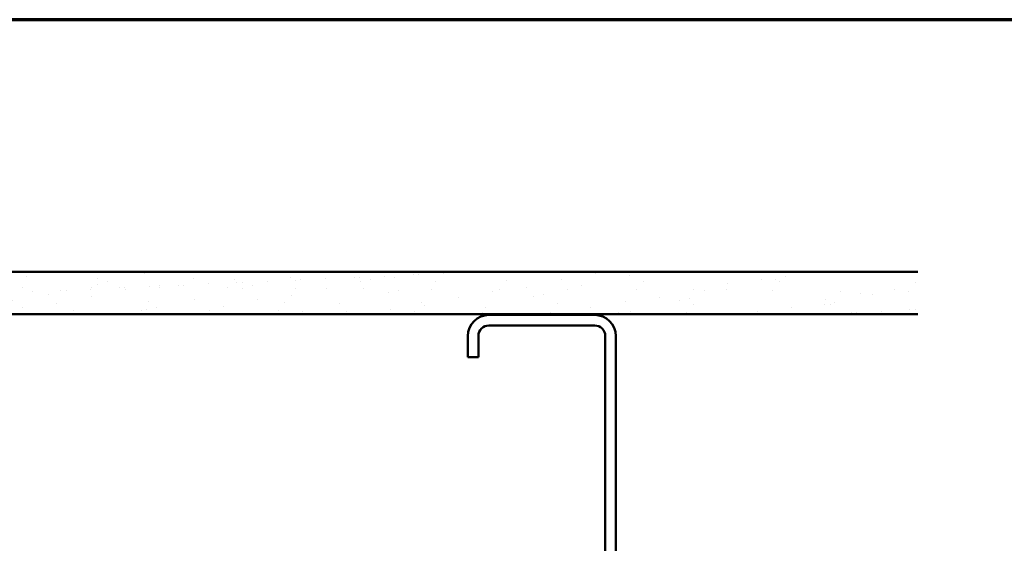
# Model space of a CAD drawing. Units: inches. Extents: x 0.6 to 33.4, y 0.5 to 21.4.
# Drawn here: x 6.7 to 18.3, y 15.2 to 21.4 of the extents above; entities that cross this region are included whole.
import ezdxf

# ---------------------------------------------------------------- set-up
doc = ezdxf.new("R2010")
doc.units = ezdxf.units.IN
doc.header["$LTSCALE"] = 2
doc.header["$MEASUREMENT"] = 0
for name, color, linetype, lineweight in [('Border (ANSI)', 7, 'Continuous', 70), ('Hatch (ANSI)', 7, 'Continuous', 18), ('Visible (ANSI)', 7, 'Continuous', 50)]:
    doc.layers.add(name, color=color, linetype=linetype, lineweight=lineweight)

# ---------------------------------------------------------------- blocks, each defined once
blk = doc.blocks.new('Borders ATAS A Border')
at = {"layer": 'Border (ANSI)'}
blk.add_line((16.7, 10.7), (0.3, 10.7), dxfattribs=at)

msp = doc.modelspace()

# ---------------------------------------------------------------- hatches: boundary and pattern name
at = {"layer": 'Hatch (ANSI)', "true_color": 0x804000}
h = msp.add_hatch(dxfattribs=at)
h.set_pattern_fill('AR-SAND', color=36, scale=0.25, angle=45, style=0)
h.paths.add_polyline_path([(17.29919, 17.9188), (1.18088, 17.9188), (1.18088, 18.4188), (17.29919, 18.4188)])

# ---------------------------------------------------------------- linework, layer by layer
at = {"layer": 'Visible (ANSI)', "color": 36, "true_color": 0x804000}
for p, q in [((17.29919, 18.4188), (1.18088, 18.4188)), ((17.29919, 17.9188), (1.18088, 17.9188))]:
    msp.add_line(p, q, dxfattribs=at)
at = {"layer": 'Visible (ANSI)', "color": 8, "true_color": 0x808080}
for p, q in [((12.22741, 17.9088), (13.47741, 17.9088)), ((13.47741, 17.7838), (12.22741, 17.7838)), ((11.97741, 17.4088), (11.97741, 17.6588)), ((12.10241, 17.6588), (12.10241, 17.4088)), ((13.60241, 14.6588), (13.60241, 17.6588)), ((13.72741, 17.6588), (13.72741, 14.6588)), ((12.10241, 17.4088), (11.97741, 17.4088))]:
    msp.add_line(p, q, dxfattribs=at)
for centre, radius, start, end in [((12.22741, 17.6588), 0.25, 90, 180), ((13.47741, 17.6588), 0.25, 0.000003, 90), ((12.22741, 17.6588), 0.125, 90.000003, 180), ((13.47741, 17.6588), 0.125, 0.000002, 90.000003)]:
    msp.add_arc(centre, radius, start, end, dxfattribs=at)

# ---------------------------------------------------------------- block references
at = {"xscale": 2, "yscale": 2, "zscale": 2}
msp.add_blockref('Borders ATAS A Border', (0, 0), dxfattribs=at)

doc.saveas('drawing.dxf')
